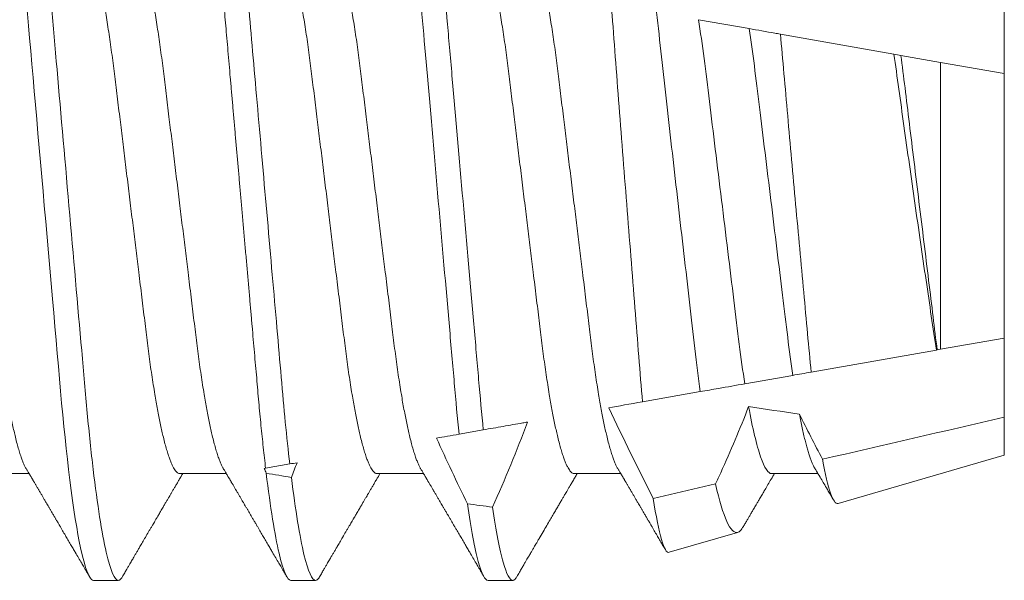
# Model space of a CAD drawing. Units: inches. Extents: x -1105 to 511, y -331 to 835.
# Drawn here: x 214 to 215, y 604 to 604 of the extents above; entities that cross this region are included whole.
import ezdxf

# ---------------------------------------------------------------- set-up
doc = ezdxf.new("R2010")
doc.units = ezdxf.units.IN
doc.header["$LTSCALE"] = 0.5
doc.header["$MEASUREMENT"] = 0
doc.linetypes.add('SLD-Solid', pattern=[0])

# ---------------------------------------------------------------- blocks, each defined once
blk = doc.blocks.new('*U46')
at = {"color": 7, "linetype": 'SLD-Solid', "lineweight": 15}
for p, q in [((0.75, 0.03354), (0.75, 0.05362)), ((0.67246, 0.04722), (0.68532, 0.04495)), ((0.69323, 0.04355), (0.72202, 0.03848)), ((0.7238, 0.03816), (0.73384, 0.03639)), ((0.73384, -0.03639), (0.73384, 0.03639)), ((0.73384, 0.03639), (0.75, 0.03354)), ((0.75, -0.03354), (0.75, 0.03354)), ((0.75, -0.03354), (0.73384, -0.03639)), ((0.75, -0.05362), (0.75, -0.03354)), ((0.7328, -0.03658), (0.70104, -0.04218)), ((0.73299, -0.03654), (0.7328, -0.03658)), ((0.73384, -0.03639), (0.73299, -0.03654)), ((0.69638, -0.043), (0.68421, -0.04514)), ((0.6729, -0.04714), (0.65828, -0.04972)), ((0.75, -0.06325), (0.75, -0.05362)), ((0.61792, -0.05683), (0.61178, -0.05792)), ((0.70785, -0.07547), (0.75, -0.06325)), ((0.56885, -0.06548), (0.56273, -0.06656)), ((0.491, -0.06794), (0.50278, -0.06794)), ((0.541, -0.06794), (0.55278, -0.06794)), ((0.591, -0.06794), (0.60278, -0.06794)), ((0.641, -0.06794), (0.65278, -0.06794)), ((0.691, -0.06794), (0.70278, -0.06794)), ((0.66101, -0.07421), (0.6768, -0.07056)), ((0.66502, -0.08789), (0.68239, -0.08285)), ((0.51912, -0.095), (0.52537, -0.095)), ((0.56912, -0.095), (0.57537, -0.095)), ((0.61912, -0.095), (0.62537, -0.095))]:
    blk.add_line(p, q, dxfattribs=at)
at = {"color": 7, "linetype": 'SLD-Solid', "lineweight": 15, "flags": 128}
blk.add_lwpolyline([(0.49308, 0.09406), (0.4933, 0.09442), (0.49359, 0.09475), (0.49386, 0.09494), (0.49412, 0.095), (0.49441, 0.09493), (0.49471, 0.0947), (0.49501, 0.09432), (0.49533, 0.09379), (0.49565, 0.09309), (0.49597, 0.09224), (0.49629, 0.09128), (0.4966, 0.09019), (0.49693, 0.08894), (0.49725, 0.08756), (0.49758, 0.08604), (0.49791, 0.08437), (0.49824, 0.08258), (0.49857, 0.08066), (0.4989, 0.07861), (0.49922, 0.07644), (0.49954, 0.07419), (0.49986, 0.07185), (0.50018, 0.0694), (0.50049, 0.06687), (0.50081, 0.06403), (0.50114, 0.06111), (0.50145, 0.05811), (0.50176, 0.05504), (0.50206, 0.0519), (0.50235, 0.04871), (0.50262, 0.04566), (0.5029, 0.04252), (0.50318, 0.03929), (0.50347, 0.03597), (0.50377, 0.03258), (0.50407, 0.02912), (0.50438, 0.02559), (0.50469, 0.02201), (0.50501, 0.01837), (0.50534, 0.0147), (0.50566, 0.01105), (0.50598, 0.00738), (0.5063, 0.00369), (0.50662, 0), (0.50697, -0.00399), (0.50732, -0.00797), (0.50767, -0.01193), (0.50802, -0.01585), (0.50836, -0.01974), (0.50869, -0.02357), (0.50901, -0.02713), (0.50931, -0.03063), (0.50961, -0.03407), (0.50991, -0.03742), (0.5102, -0.0407), (0.51048, -0.0439), (0.51075, -0.047), (0.51102, -0.05003), (0.51129, -0.05301), (0.51158, -0.05595), (0.51187, -0.05878), (0.51216, -0.06155), (0.51246, -0.06425), (0.51276, -0.06687), (0.5131, -0.0696), (0.51344, -0.07223), (0.51378, -0.07474), (0.51413, -0.07713), (0.51448, -0.07939), (0.51483, -0.08151), (0.51516, -0.08338), (0.51549, -0.08511), (0.51581, -0.08672), (0.51614, -0.08818), (0.51646, -0.0895), (0.51678, -0.09068), (0.5171, -0.09172), (0.51741, -0.09261), (0.51772, -0.09336), (0.51802, -0.09396), (0.5183, -0.09442), (0.51859, -0.09475), (0.51886, -0.09494), (0.51912, -0.095), (0.51912, -0.095)], dxfattribs=at)
at = {"color": 7, "linetype": 'SLD-Solid', "lineweight": 15}
for major_axis, start_param, end_param in [((0.38529, 0), 3.988925, 4.032622), ((0.53877, 0), 3.93643, 3.952896), ((0.53877, 0), 4.06175, 4.076531)]:
    blk.add_ellipse((0.94023, 0), major_axis=major_axis, ratio=0.176327, start_param=start_param, end_param=end_param, dxfattribs=at)
for points, knots in [([(0.50038, 0.095), (0.50128, 0.095), (0.50233, 0.09269), (0.50453, 0.08306), (0.50568, 0.07575), (0.50726, 0.06243), (0.50777, 0.05761), (0.50872, 0.04756), (0.50916, 0.04234), (0.51065, 0.02542), (0.51176, 0.01273), (0.51399, -0.01273), (0.5151, -0.02542), (0.51659, -0.04234), (0.51703, -0.04756), (0.51798, -0.05761), (0.51849, -0.06243), (0.52007, -0.07575), (0.52122, -0.08306), (0.52342, -0.09269), (0.52447, -0.095), (0.52537, -0.095)], [0, 0, 0, 0, 0.125, 0.125, 0.25, 0.25, 0.3125, 0.3125, 0.375, 0.375, 0.5, 0.5, 0.625, 0.625, 0.6875, 0.6875, 0.75, 0.75, 0.875, 0.875, 1, 1, 1, 1]), ([(0.54308, 0.09406), (0.54315, 0.09419), (0.54332, 0.09447), (0.54359, 0.09476), (0.54386, 0.09496), (0.54413, 0.09502), (0.54441, 0.09495), (0.54471, 0.09473), (0.54501, 0.09435), (0.54533, 0.09381), (0.54565, 0.09312), (0.54597, 0.09228), (0.54629, 0.09131), (0.5466, 0.09021), (0.54693, 0.08897), (0.54725, 0.08758), (0.54758, 0.08606), (0.54791, 0.0844), (0.54824, 0.0826), (0.54857, 0.08068), (0.5489, 0.07863), (0.54922, 0.07647), (0.54954, 0.07422), (0.54986, 0.07187), (0.55018, 0.06942), (0.55049, 0.06682), (0.55081, 0.06406), (0.55114, 0.06114), (0.55145, 0.05813), (0.55176, 0.05506), (0.55206, 0.05193), (0.55235, 0.04879), (0.55262, 0.04566), (0.5529, 0.04252), (0.55318, 0.03929), (0.55347, 0.03597), (0.55377, 0.03258), (0.55407, 0.02912), (0.55438, 0.02559), (0.55469, 0.02201), (0.55501, 0.01837), (0.55533, 0.01472), (0.55566, 0.01105), (0.55598, 0.00738), (0.5563, 0.00369), (0.55663, -0.00009), (0.55697, -0.00397), (0.55732, -0.00792), (0.55767, -0.01186), (0.55801, -0.01576), (0.55835, -0.01963), (0.55868, -0.02337), (0.55899, -0.02699), (0.5593, -0.03047), (0.5596, -0.03389), (0.55989, -0.03723), (0.56018, -0.04049), (0.56046, -0.04367), (0.56073, -0.04677), (0.56099, -0.0498), (0.56127, -0.05278), (0.56155, -0.05569), (0.56184, -0.05852), (0.56213, -0.06128), (0.56243, -0.06397), (0.56263, -0.0657), (0.56273, -0.06656)], [0, 0, 0, 0, 0.011893, 0.026813, 0.041606, 0.056264, 0.072098, 0.08809, 0.104228, 0.120503, 0.136901, 0.15341, 0.169066, 0.184798, 0.200594, 0.216442, 0.23233, 0.248246, 0.264176, 0.280108, 0.29603, 0.311928, 0.327508, 0.343042, 0.358518, 0.373925, 0.390473, 0.406914, 0.423237, 0.439428, 0.455476, 0.471371, 0.486262, 0.501272, 0.516418, 0.53169, 0.547078, 0.562573, 0.578164, 0.593839, 0.609587, 0.625397, 0.640972, 0.656583, 0.672218, 0.687865, 0.704665, 0.721451, 0.738207, 0.754918, 0.771571, 0.788152, 0.803706, 0.819172, 0.834539, 0.849797, 0.864937, 0.879948, 0.894822, 0.909636, 0.924582, 0.939661, 0.95459, 0.96963, 0.98477, 1, 1, 1, 1]), ([(0.55038, 0.095), (0.55105, 0.095), (0.5518, 0.09374), (0.55339, 0.08845), (0.55423, 0.08441), (0.55588, 0.07396), (0.5567, 0.06756), (0.55821, 0.05343), (0.55885, 0.04591), (0.56031, 0.02923), (0.56111, 0.02011), (0.56276, 0.00137), (0.5636, -0.00824), (0.56522, -0.02669), (0.56599, -0.03551), (0.56704, -0.04743), (0.56737, -0.0512), (0.56808, -0.05857), (0.56846, -0.06213), (0.56885, -0.06548)], [0, 0, 0, 0, 0.125, 0.125, 0.25, 0.25, 0.375, 0.375, 0.5, 0.5, 0.625, 0.625, 0.75, 0.75, 0.875, 0.875, 0.9375, 0.9375, 1, 1, 1, 1]), ([(0.4785, 0.06794), (0.47861, 0.06792), (0.47885, 0.06789), (0.47921, 0.06765), (0.47958, 0.06726), (0.47996, 0.06671), (0.48035, 0.06599), (0.48074, 0.06512), (0.48114, 0.06409), (0.48154, 0.0629), (0.48194, 0.0616), (0.48232, 0.06021), (0.48269, 0.05876), (0.48306, 0.0572), (0.48342, 0.05552), (0.48379, 0.05374), (0.48415, 0.05186), (0.48451, 0.04989), (0.48488, 0.04774), (0.48525, 0.0454), (0.48564, 0.04288), (0.48601, 0.04027), (0.48638, 0.03759), (0.48672, 0.03487), (0.48706, 0.0321), (0.48741, 0.02926), (0.48777, 0.02632), (0.48813, 0.02341), (0.48848, 0.02053), (0.48883, 0.01771), (0.48918, 0.01484), (0.48954, 0.01192), (0.4899, 0.00897), (0.49026, 0.006), (0.49063, 0.003), (0.49099, 0.00005), (0.49135, -0.00285), (0.4917, -0.0057), (0.49205, -0.00853), (0.49239, -0.01134), (0.49273, -0.01412), (0.49309, -0.01702), (0.49346, -0.02003), (0.49384, -0.02314), (0.49421, -0.02617), (0.49457, -0.02913), (0.49493, -0.03201), (0.49527, -0.03483), (0.49562, -0.03757), (0.49598, -0.04025), (0.49636, -0.04286), (0.49675, -0.0454), (0.49712, -0.04771), (0.49747, -0.04979), (0.49781, -0.05167), (0.49816, -0.05347), (0.4985, -0.05517), (0.49885, -0.05679), (0.49922, -0.0584), (0.49961, -0.05997), (0.50003, -0.06148), (0.50043, -0.06283), (0.50082, -0.06399), (0.5012, -0.06496), (0.50155, -0.06576), (0.50181, -0.0663), (0.50196, -0.06653), (0.50199, -0.06659)], [0, 0, 0, 0, 0.016065, 0.03232, 0.048752, 0.065341, 0.082071, 0.09862, 0.115267, 0.131992, 0.148774, 0.16379, 0.17882, 0.193849, 0.208862, 0.223844, 0.23878, 0.253656, 0.268457, 0.285227, 0.301863, 0.318346, 0.334659, 0.350785, 0.36652, 0.382423, 0.398501, 0.414738, 0.429356, 0.444075, 0.458881, 0.473761, 0.4887, 0.503685, 0.518699, 0.533729, 0.548012, 0.562282, 0.576526, 0.590731, 0.604886, 0.618977, 0.635486, 0.651872, 0.668117, 0.684204, 0.700439, 0.716497, 0.732656, 0.749004, 0.765522, 0.782193, 0.799, 0.813064, 0.827196, 0.841384, 0.855615, 0.869877, 0.884156, 0.900991, 0.917811, 0.934595, 0.951323, 0.966195, 0.980991, 0.995698, 1, 1, 1, 1]), ([(0.5285, 0.06794), (0.52861, 0.06792), (0.52885, 0.06789), (0.52921, 0.06765), (0.52958, 0.06726), (0.52996, 0.06671), (0.53035, 0.06599), (0.53074, 0.06512), (0.53114, 0.06409), (0.53154, 0.0629), (0.53194, 0.0616), (0.53232, 0.06021), (0.53269, 0.05876), (0.53306, 0.0572), (0.53342, 0.05552), (0.53379, 0.05374), (0.53415, 0.05186), (0.53451, 0.04989), (0.53488, 0.04774), (0.53525, 0.0454), (0.53564, 0.04288), (0.53601, 0.04027), (0.53638, 0.03759), (0.53672, 0.03487), (0.53706, 0.0321), (0.53741, 0.02926), (0.53777, 0.02632), (0.53813, 0.02341), (0.53848, 0.02053), (0.53883, 0.01771), (0.53918, 0.01484), (0.53954, 0.01192), (0.5399, 0.00897), (0.54026, 0.006), (0.54063, 0.003), (0.54099, 0.00005), (0.54135, -0.00285), (0.5417, -0.0057), (0.54205, -0.00853), (0.54239, -0.01134), (0.54273, -0.01412), (0.54309, -0.01702), (0.54346, -0.02003), (0.54384, -0.02314), (0.54421, -0.02617), (0.54457, -0.02913), (0.54493, -0.03201), (0.54527, -0.03483), (0.54562, -0.03757), (0.54598, -0.04025), (0.54636, -0.04286), (0.54675, -0.0454), (0.54712, -0.04771), (0.54747, -0.04979), (0.54781, -0.05167), (0.54816, -0.05347), (0.5485, -0.05517), (0.54885, -0.05679), (0.54922, -0.0584), (0.54961, -0.05997), (0.55003, -0.06148), (0.55043, -0.06283), (0.55082, -0.06399), (0.5512, -0.06496), (0.55155, -0.06576), (0.55181, -0.0663), (0.55196, -0.06653), (0.55199, -0.06659)], [0, 0, 0, 0, 0.016065, 0.03232, 0.048752, 0.065341, 0.082071, 0.09862, 0.115267, 0.131992, 0.148774, 0.16379, 0.17882, 0.193849, 0.208862, 0.223844, 0.23878, 0.253656, 0.268457, 0.285227, 0.301863, 0.318346, 0.334659, 0.350785, 0.36652, 0.382423, 0.398501, 0.414738, 0.429356, 0.444075, 0.458881, 0.473761, 0.4887, 0.503685, 0.518699, 0.533729, 0.548012, 0.562282, 0.576526, 0.590731, 0.604886, 0.618977, 0.635486, 0.651872, 0.668117, 0.684204, 0.700439, 0.716497, 0.732656, 0.749004, 0.765522, 0.782193, 0.799, 0.813064, 0.827196, 0.841384, 0.855615, 0.869877, 0.884156, 0.900991, 0.917811, 0.934595, 0.951323, 0.966195, 0.980991, 0.995698, 1, 1, 1, 1]), ([(0.5785, 0.06794), (0.57861, 0.06792), (0.57885, 0.06789), (0.57921, 0.06765), (0.57958, 0.06726), (0.57996, 0.06671), (0.58035, 0.06599), (0.58074, 0.06512), (0.58114, 0.06409), (0.58154, 0.0629), (0.58194, 0.0616), (0.58232, 0.06021), (0.58269, 0.05876), (0.58306, 0.0572), (0.58342, 0.05552), (0.58379, 0.05374), (0.58415, 0.05186), (0.58451, 0.04989), (0.58488, 0.04774), (0.58525, 0.0454), (0.58564, 0.04288), (0.58601, 0.04027), (0.58638, 0.03759), (0.58672, 0.03487), (0.58706, 0.0321), (0.58741, 0.02926), (0.58777, 0.02632), (0.58813, 0.02341), (0.58848, 0.02053), (0.58883, 0.01771), (0.58918, 0.01484), (0.58954, 0.01192), (0.5899, 0.00897), (0.59026, 0.006), (0.59063, 0.003), (0.59099, 0.00005), (0.59135, -0.00285), (0.5917, -0.0057), (0.59205, -0.00853), (0.59239, -0.01134), (0.59273, -0.01412), (0.59309, -0.01702), (0.59346, -0.02003), (0.59384, -0.02314), (0.59421, -0.02617), (0.59457, -0.02913), (0.59493, -0.03201), (0.59527, -0.03483), (0.59562, -0.03757), (0.59598, -0.04025), (0.59636, -0.04286), (0.59675, -0.0454), (0.59712, -0.04771), (0.59747, -0.04979), (0.59781, -0.05167), (0.59816, -0.05347), (0.5985, -0.05517), (0.59885, -0.05679), (0.59922, -0.0584), (0.59961, -0.05997), (0.60003, -0.06148), (0.60043, -0.06283), (0.60082, -0.06399), (0.6012, -0.06496), (0.60155, -0.06576), (0.60181, -0.0663), (0.60196, -0.06653), (0.60199, -0.06659)], [0, 0, 0, 0, 0.016065, 0.03232, 0.048752, 0.065341, 0.082071, 0.09862, 0.115267, 0.131992, 0.148774, 0.16379, 0.17882, 0.193849, 0.208862, 0.223844, 0.23878, 0.253656, 0.268457, 0.285227, 0.301863, 0.318346, 0.334659, 0.350785, 0.36652, 0.382423, 0.398501, 0.414738, 0.429356, 0.444075, 0.458881, 0.473761, 0.4887, 0.503685, 0.518699, 0.533729, 0.548012, 0.562282, 0.576526, 0.590731, 0.604886, 0.618977, 0.635486, 0.651872, 0.668117, 0.684204, 0.700439, 0.716497, 0.732656, 0.749004, 0.765522, 0.782193, 0.799, 0.813064, 0.827196, 0.841384, 0.855615, 0.869877, 0.884156, 0.900991, 0.917811, 0.934595, 0.951323, 0.966195, 0.980991, 0.995698, 1, 1, 1, 1]), ([(0.6285, 0.06794), (0.62861, 0.06792), (0.62885, 0.06789), (0.62921, 0.06765), (0.62958, 0.06726), (0.62996, 0.06671), (0.63035, 0.06599), (0.63074, 0.06512), (0.63114, 0.06409), (0.63154, 0.0629), (0.63194, 0.0616), (0.63232, 0.06021), (0.63269, 0.05876), (0.63306, 0.0572), (0.63342, 0.05552), (0.63379, 0.05374), (0.63415, 0.05186), (0.63451, 0.04989), (0.63488, 0.04774), (0.63525, 0.0454), (0.63564, 0.04288), (0.63601, 0.04027), (0.63638, 0.03759), (0.63672, 0.03487), (0.63706, 0.0321), (0.63741, 0.02926), (0.63777, 0.02632), (0.63813, 0.02341), (0.63848, 0.02053), (0.63883, 0.01771), (0.63918, 0.01484), (0.63954, 0.01192), (0.6399, 0.00897), (0.64026, 0.006), (0.64063, 0.003), (0.64099, 0.00005), (0.64135, -0.00285), (0.6417, -0.0057), (0.64205, -0.00853), (0.64239, -0.01134), (0.64273, -0.01412), (0.64309, -0.01702), (0.64346, -0.02003), (0.64384, -0.02314), (0.64421, -0.02617), (0.64457, -0.02913), (0.64493, -0.03201), (0.64527, -0.03483), (0.64562, -0.03757), (0.64598, -0.04025), (0.64636, -0.04286), (0.64675, -0.0454), (0.64712, -0.04771), (0.64747, -0.04979), (0.64781, -0.05167), (0.64816, -0.05347), (0.6485, -0.05517), (0.64885, -0.05679), (0.64922, -0.0584), (0.64961, -0.05997), (0.65003, -0.06148), (0.65043, -0.06283), (0.65082, -0.06399), (0.6512, -0.06496), (0.65155, -0.06576), (0.65181, -0.0663), (0.65196, -0.06653), (0.65199, -0.06659)], [0, 0, 0, 0, 0.016065, 0.03232, 0.048752, 0.065341, 0.082071, 0.09862, 0.115267, 0.131992, 0.148774, 0.16379, 0.17882, 0.193849, 0.208862, 0.223844, 0.23878, 0.253656, 0.268457, 0.285227, 0.301863, 0.318346, 0.334659, 0.350785, 0.36652, 0.382423, 0.398501, 0.414738, 0.429356, 0.444075, 0.458881, 0.473761, 0.4887, 0.503685, 0.518699, 0.533729, 0.548012, 0.562282, 0.576526, 0.590731, 0.604886, 0.618977, 0.635486, 0.651872, 0.668117, 0.684204, 0.700439, 0.716497, 0.732656, 0.749004, 0.765522, 0.782193, 0.799, 0.813064, 0.827196, 0.841384, 0.855615, 0.869877, 0.884156, 0.900991, 0.917811, 0.934595, 0.951323, 0.966195, 0.980991, 0.995698, 1, 1, 1, 1]), ([(0.51751, 0.06659), (0.51762, 0.06639), (0.51786, 0.06596), (0.51824, 0.06511), (0.51864, 0.06409), (0.51904, 0.0629), (0.51944, 0.0616), (0.51982, 0.06021), (0.52019, 0.05876), (0.52056, 0.0572), (0.52092, 0.05552), (0.52129, 0.05374), (0.52165, 0.05186), (0.52201, 0.04989), (0.52238, 0.04774), (0.52275, 0.0454), (0.52314, 0.04288), (0.52351, 0.04027), (0.52388, 0.03759), (0.52422, 0.03487), (0.52456, 0.0321), (0.52491, 0.02926), (0.52527, 0.02632), (0.52563, 0.02341), (0.52598, 0.02053), (0.52633, 0.01771), (0.52668, 0.01484), (0.52704, 0.01192), (0.5274, 0.00897), (0.52776, 0.006), (0.52813, 0.003), (0.52849, 0.00005), (0.52885, -0.00285), (0.5292, -0.0057), (0.52955, -0.00853), (0.52989, -0.01134), (0.53023, -0.01412), (0.53059, -0.01702), (0.53096, -0.02003), (0.53134, -0.02314), (0.53171, -0.02617), (0.53207, -0.02913), (0.53243, -0.03201), (0.53277, -0.03483), (0.53312, -0.03757), (0.53348, -0.04025), (0.53386, -0.04286), (0.53425, -0.0454), (0.53462, -0.04771), (0.53497, -0.04979), (0.53531, -0.05167), (0.53566, -0.05347), (0.536, -0.05517), (0.53635, -0.05679), (0.53672, -0.0584), (0.53711, -0.05997), (0.53753, -0.06148), (0.53793, -0.06283), (0.53832, -0.06399), (0.5387, -0.06496), (0.53905, -0.06577), (0.53939, -0.06644), (0.53973, -0.067), (0.54006, -0.06742), (0.54038, -0.06772), (0.5407, -0.0679), (0.5409, -0.06793), (0.541, -0.06794)], [0, 0, 0, 0, 0.014617, 0.031166, 0.047812, 0.064537, 0.081319, 0.096334, 0.111364, 0.126393, 0.141406, 0.156388, 0.171324, 0.1862, 0.201002, 0.217772, 0.234407, 0.25089, 0.267203, 0.283329, 0.299063, 0.314967, 0.331044, 0.347281, 0.361899, 0.376618, 0.391424, 0.406304, 0.421244, 0.436228, 0.451242, 0.466272, 0.480555, 0.494825, 0.509069, 0.523274, 0.537429, 0.55152, 0.568029, 0.584415, 0.600659, 0.616746, 0.632981, 0.649039, 0.665198, 0.681545, 0.698064, 0.714735, 0.731542, 0.745606, 0.759738, 0.773925, 0.788156, 0.802418, 0.816697, 0.833532, 0.850352, 0.867136, 0.883864, 0.898736, 0.913532, 0.928239, 0.942844, 0.957334, 0.971698, 0.985923, 1, 1, 1, 1]), ([(0.56751, 0.06659), (0.56762, 0.06639), (0.56786, 0.06596), (0.56824, 0.06511), (0.56864, 0.06409), (0.56904, 0.0629), (0.56944, 0.0616), (0.56982, 0.06021), (0.57019, 0.05876), (0.57056, 0.0572), (0.57092, 0.05552), (0.57129, 0.05374), (0.57165, 0.05186), (0.57201, 0.04989), (0.57238, 0.04774), (0.57275, 0.0454), (0.57314, 0.04288), (0.57351, 0.04027), (0.57388, 0.03759), (0.57422, 0.03487), (0.57456, 0.0321), (0.57491, 0.02926), (0.57527, 0.02632), (0.57563, 0.02341), (0.57598, 0.02053), (0.57633, 0.01771), (0.57668, 0.01484), (0.57704, 0.01192), (0.5774, 0.00897), (0.57776, 0.006), (0.57813, 0.003), (0.57849, 0.00005), (0.57885, -0.00285), (0.5792, -0.0057), (0.57955, -0.00853), (0.57989, -0.01134), (0.58023, -0.01412), (0.58059, -0.01702), (0.58096, -0.02003), (0.58134, -0.02314), (0.58171, -0.02617), (0.58207, -0.02913), (0.58243, -0.03201), (0.58277, -0.03483), (0.58312, -0.03757), (0.58348, -0.04025), (0.58386, -0.04286), (0.58425, -0.0454), (0.58462, -0.04771), (0.58497, -0.04979), (0.58531, -0.05167), (0.58566, -0.05347), (0.586, -0.05517), (0.58635, -0.05679), (0.58672, -0.0584), (0.58711, -0.05997), (0.58753, -0.06148), (0.58793, -0.06283), (0.58832, -0.06399), (0.5887, -0.06496), (0.58905, -0.06577), (0.58939, -0.06644), (0.58973, -0.067), (0.59006, -0.06742), (0.59038, -0.06772), (0.5907, -0.0679), (0.5909, -0.06793), (0.591, -0.06794)], [0, 0, 0, 0, 0.014617, 0.031166, 0.047812, 0.064537, 0.081319, 0.096334, 0.111364, 0.126393, 0.141406, 0.156388, 0.171324, 0.1862, 0.201002, 0.217772, 0.234407, 0.25089, 0.267203, 0.283329, 0.299063, 0.314967, 0.331044, 0.347281, 0.361899, 0.376618, 0.391424, 0.406304, 0.421244, 0.436228, 0.451242, 0.466272, 0.480555, 0.494825, 0.509069, 0.523274, 0.537429, 0.55152, 0.568029, 0.584415, 0.600659, 0.616746, 0.632981, 0.649039, 0.665198, 0.681545, 0.698064, 0.714735, 0.731542, 0.745606, 0.759738, 0.773925, 0.788156, 0.802418, 0.816697, 0.833532, 0.850352, 0.867136, 0.883864, 0.898736, 0.913532, 0.928239, 0.942844, 0.957334, 0.971698, 0.985923, 1, 1, 1, 1]), ([(0.61751, 0.06659), (0.61762, 0.06639), (0.61786, 0.06596), (0.61824, 0.06511), (0.61864, 0.06409), (0.61904, 0.0629), (0.61944, 0.0616), (0.61982, 0.06021), (0.62019, 0.05876), (0.62056, 0.0572), (0.62092, 0.05552), (0.62129, 0.05374), (0.62165, 0.05186), (0.62201, 0.04989), (0.62238, 0.04774), (0.62275, 0.0454), (0.62314, 0.04288), (0.62351, 0.04027), (0.62388, 0.03759), (0.62422, 0.03487), (0.62456, 0.0321), (0.62491, 0.02926), (0.62527, 0.02632), (0.62563, 0.02341), (0.62598, 0.02053), (0.62633, 0.01771), (0.62668, 0.01484), (0.62704, 0.01192), (0.6274, 0.00897), (0.62776, 0.006), (0.62813, 0.003), (0.62849, 0.00005), (0.62885, -0.00285), (0.6292, -0.0057), (0.62955, -0.00853), (0.62989, -0.01134), (0.63023, -0.01412), (0.63059, -0.01702), (0.63096, -0.02003), (0.63134, -0.02314), (0.63171, -0.02617), (0.63207, -0.02913), (0.63243, -0.03201), (0.63277, -0.03483), (0.63312, -0.03757), (0.63348, -0.04025), (0.63386, -0.04286), (0.63425, -0.0454), (0.63462, -0.04771), (0.63497, -0.04979), (0.63531, -0.05167), (0.63566, -0.05347), (0.636, -0.05517), (0.63635, -0.05679), (0.63672, -0.0584), (0.63711, -0.05997), (0.63753, -0.06148), (0.63793, -0.06283), (0.63832, -0.06399), (0.6387, -0.06496), (0.63905, -0.06577), (0.63939, -0.06644), (0.63973, -0.067), (0.64006, -0.06742), (0.64038, -0.06772), (0.6407, -0.0679), (0.6409, -0.06793), (0.641, -0.06794)], [0, 0, 0, 0, 0.014617, 0.031166, 0.047812, 0.064537, 0.081319, 0.096334, 0.111364, 0.126393, 0.141406, 0.156388, 0.171324, 0.1862, 0.201002, 0.217772, 0.234407, 0.25089, 0.267203, 0.283329, 0.299063, 0.314967, 0.331044, 0.347281, 0.361899, 0.376618, 0.391424, 0.406304, 0.421244, 0.436228, 0.451242, 0.466272, 0.480555, 0.494825, 0.509069, 0.523274, 0.537429, 0.55152, 0.568029, 0.584415, 0.600659, 0.616746, 0.632981, 0.649039, 0.665198, 0.681545, 0.698064, 0.714735, 0.731542, 0.745606, 0.759738, 0.773925, 0.788156, 0.802418, 0.816697, 0.833532, 0.850352, 0.867136, 0.883864, 0.898736, 0.913532, 0.928239, 0.942844, 0.957334, 0.971698, 0.985923, 1, 1, 1, 1]), ([(0.60128, 0.05977), (0.60214, 0.05158), (0.60287, 0.04276), (0.60461, 0.02295), (0.60556, 0.01211), (0.60747, -0.00967), (0.60843, -0.02058), (0.60975, -0.03564), (0.61017, -0.04044), (0.61096, -0.04946), (0.61135, -0.05376), (0.61178, -0.05792)], [0, 0, 0, 0, 0.25, 0.25, 0.5, 0.5, 0.75, 0.75, 0.875, 0.875, 1, 1, 1, 1]), ([(0.60765, 0.05864), (0.60807, 0.05461), (0.60845, 0.05041), (0.60922, 0.04167), (0.60963, 0.03702), (0.61091, 0.02244), (0.61184, 0.01184), (0.61371, -0.00946), (0.61464, -0.02013), (0.61594, -0.03491), (0.61635, -0.03963), (0.61713, -0.04853), (0.61751, -0.05274), (0.61792, -0.05683)], [0, 0, 0, 0, 0.125, 0.125, 0.25, 0.25, 0.5, 0.5, 0.75, 0.75, 0.875, 0.875, 1, 1, 1, 1]), ([(0.65828, -0.04972), (0.65764, -0.04237), (0.65703, -0.03433), (0.65602, -0.02161), (0.65567, -0.01722), (0.65498, -0.00844), (0.65463, -0.00403), (0.65358, 0.00928), (0.65288, 0.01828), (0.65156, 0.03534), (0.65095, 0.04364), (0.65034, 0.05112)], [0, 0, 0, 0, 0.25, 0.25, 0.375, 0.375, 0.5, 0.5, 0.75, 0.75, 1, 1, 1, 1]), ([(0.66182, 0.04909), (0.66268, 0.0419), (0.66352, 0.03394), (0.6649, 0.02169), (0.66537, 0.01754), (0.66633, 0.00911), (0.66682, 0.0048), (0.66828, -0.00793), (0.66926, -0.01634), (0.67116, -0.03257), (0.67201, -0.04014), (0.6729, -0.04714)], [0, 0, 0, 0, 0.25, 0.25, 0.375, 0.375, 0.5, 0.5, 0.75, 0.75, 1, 1, 1, 1]), ([(0.67246, 0.04722), (0.67296, 0.04414), (0.67345, 0.04083), (0.67435, 0.03393), (0.67478, 0.03036), (0.67619, 0.0188), (0.67725, 0.01016), (0.67939, -0.00727), (0.68046, -0.01602), (0.6824, -0.03182), (0.68322, -0.0388), (0.68421, -0.04514)], [0, 0, 0, 0, 0.125, 0.125, 0.25, 0.25, 0.5, 0.5, 0.75, 0.75, 1, 1, 1, 1]), ([(0.68532, 0.04495), (0.68625, 0.03895), (0.68702, 0.03241), (0.68883, 0.01768), (0.68983, 0.00953), (0.69185, -0.00689), (0.69286, -0.01513), (0.6947, -0.03017), (0.69547, -0.03685), (0.69638, -0.043)], [0, 0, 0, 0, 0.25, 0.25, 0.5, 0.5, 0.75, 0.75, 1, 1, 1, 1]), ([(0.68532, 0.04495), (0.68745, 0.04457), (0.68962, 0.04419), (0.69183, 0.0438), (0.6923, 0.04372), (0.69276, 0.04364), (0.69323, 0.04355)], [0, 0, 0, 0, 0.0003723565, 0.0003723565, 0.0003723565, 0.0004506036, 0.0004506036, 0.0004506036, 0.0004506036]), ([(0.70104, -0.04218), (0.70042, -0.0359), (0.69981, -0.02908), (0.69848, -0.01467), (0.69779, -0.00713), (0.69642, 0.00793), (0.69573, 0.01558), (0.69444, 0.03008), (0.69383, 0.03715), (0.69323, 0.04355)], [0, 0, 0, 0, 0.25, 0.25, 0.5, 0.5, 0.75, 0.75, 1, 1, 1, 1]), ([(0.72202, 0.03848), (0.72285, 0.03276), (0.72366, 0.02668), (0.72546, 0.01383), (0.72639, 0.00722), (0.72828, -0.00595), (0.72924, -0.01257), (0.73107, -0.02507), (0.73194, -0.03112), (0.7328, -0.03658)], [0, 0, 0, 0, 0.25, 0.25, 0.5, 0.5, 0.75, 0.75, 1, 1, 1, 1]), ([(0.7238, 0.03816), (0.72415, 0.0355), (0.72448, 0.03278), (0.72519, 0.02701), (0.72556, 0.02398), (0.72672, 0.01454), (0.72754, 0.0078), (0.72921, -0.00575), (0.73004, -0.01254), (0.73121, -0.0221), (0.73159, -0.02519), (0.73231, -0.03108), (0.73264, -0.03385), (0.73299, -0.03654)], [0, 0, 0, 0, 0.125, 0.125, 0.25, 0.25, 0.5, 0.5, 0.75, 0.75, 0.875, 0.875, 1, 1, 1, 1]), ([(0.68421, -0.04514), (0.68201, -0.04553), (0.67979, -0.04592), (0.67756, -0.04632), (0.67602, -0.04659), (0.67446, -0.04686), (0.6729, -0.04714)], [0, 0, 0, 0, 0.0003549642, 0.0003549642, 0.0003549642, 0.0006009993, 0.0006009993, 0.0006009993, 0.0006009993]), ([(0.6768, -0.07056), (0.67724, -0.0696), (0.67767, -0.06865), (0.67811, -0.06769), (0.67936, -0.06493), (0.68058, -0.06215), (0.68176, -0.05936), (0.68294, -0.05656), (0.68409, -0.05375), (0.68518, -0.05092)], [0.0001415629, 0.0001415629, 0.0001415629, 0.0001415629, 0.0002218677, 0.0002218677, 0.0002218677, 0.0004534993, 0.0004534993, 0.0004534993, 0.0006853119, 0.0006853119, 0.0006853119, 0.0006853119]), ([(0.68518, -0.05092), (0.68617, -0.05638), (0.68722, -0.06078), (0.68922, -0.06656), (0.69017, -0.06794), (0.691, -0.06794)], [0, 0, 0, 0, 0.5, 0.5, 1, 1, 1, 1]), ([(0.62911, -0.05486), (0.62871, -0.05493), (0.62831, -0.055), (0.62791, -0.05507), (0.62627, -0.05536), (0.62462, -0.05565), (0.62295, -0.05595), (0.62129, -0.05624), (0.61961, -0.05654), (0.61792, -0.05683)], [0.0003769545, 0.0003769545, 0.0003769545, 0.0003769545, 0.0004437695, 0.0004437695, 0.0004437695, 0.000716529, 0.000716529, 0.000716529, 0.0009893096, 0.0009893096, 0.0009893096, 0.0009893096]), ([(0.69804, -0.05284), (0.69816, -0.05344), (0.69839, -0.05465), (0.69875, -0.05635), (0.69911, -0.05794), (0.69948, -0.05943), (0.69984, -0.0608), (0.70019, -0.06204), (0.70054, -0.06316), (0.70089, -0.06417), (0.70124, -0.06506), (0.70158, -0.06583), (0.70183, -0.06634), (0.70197, -0.06655), (0.70199, -0.06659)], [0, 0, 0, 0, 0.089848, 0.179923, 0.270138, 0.360406, 0.450639, 0.539143, 0.627447, 0.71547, 0.803133, 0.892133, 0.980598, 1, 1, 1, 1]), ([(0.70785, -0.07547), (0.70725, -0.07565), (0.70661, -0.07477), (0.70528, -0.07099), (0.70459, -0.06808), (0.70391, -0.06429)], [0, 0, 0, 0, 0.5, 0.5, 1, 1, 1, 1]), ([(0.50199, -0.0666), (0.50212, -0.06682), (0.50236, -0.06722), (0.50269, -0.06778), (0.50296, -0.06824), (0.50317, -0.0686), (0.50333, -0.06887), (0.50345, -0.06908), (0.50356, -0.06926), (0.50368, -0.06947), (0.50381, -0.06969), (0.50396, -0.06994), (0.50418, -0.07031), (0.50448, -0.07082), (0.50484, -0.07145), (0.50524, -0.07212), (0.50564, -0.0728), (0.50604, -0.07348), (0.50643, -0.07414), (0.50678, -0.07474), (0.50711, -0.07531), (0.50742, -0.07584), (0.50776, -0.07641), (0.50811, -0.07701), (0.50845, -0.0776), (0.50877, -0.07815), (0.50904, -0.0786), (0.50925, -0.07897), (0.50942, -0.07926), (0.50958, -0.07953), (0.50976, -0.07983), (0.50998, -0.0802), (0.51024, -0.08065), (0.51055, -0.08118), (0.5109, -0.08178), (0.51137, -0.08259), (0.51194, -0.08356), (0.51262, -0.08472), (0.51327, -0.08583), (0.51389, -0.0869), (0.51456, -0.08804), (0.51529, -0.08929), (0.51592, -0.09038), (0.5164, -0.09119), (0.51674, -0.09177), (0.51713, -0.09245), (0.51759, -0.09323), (0.51791, -0.09378), (0.51808, -0.09407)], [0, 0, 0, 0, 0.023866, 0.044184, 0.060953, 0.07403, 0.08364, 0.090206, 0.096875, 0.104286, 0.112439, 0.121334, 0.130971, 0.153572, 0.177167, 0.199317, 0.226716, 0.251516, 0.274214, 0.298894, 0.316951, 0.336293, 0.356919, 0.378831, 0.401634, 0.421954, 0.438132, 0.451416, 0.461804, 0.470131, 0.480931, 0.494386, 0.510799, 0.53017, 0.552496, 0.575697, 0.618794, 0.658605, 0.701713, 0.740158, 0.775242, 0.826576, 0.876514, 0.894097, 0.915236, 0.939933, 0.968187, 1, 1, 1, 1]), ([(0.55199, -0.0666), (0.55212, -0.06682), (0.55236, -0.06722), (0.55269, -0.06778), (0.55296, -0.06824), (0.55317, -0.0686), (0.55333, -0.06887), (0.55345, -0.06908), (0.55356, -0.06926), (0.55368, -0.06947), (0.55381, -0.06969), (0.55396, -0.06994), (0.55418, -0.07031), (0.55448, -0.07082), (0.55484, -0.07145), (0.55524, -0.07212), (0.55564, -0.0728), (0.55604, -0.07348), (0.55643, -0.07414), (0.55678, -0.07474), (0.55711, -0.07531), (0.55742, -0.07584), (0.55776, -0.07641), (0.55811, -0.07701), (0.55845, -0.0776), (0.55877, -0.07815), (0.55904, -0.0786), (0.55925, -0.07897), (0.55942, -0.07926), (0.55958, -0.07953), (0.55976, -0.07983), (0.55998, -0.0802), (0.56024, -0.08065), (0.56055, -0.08118), (0.5609, -0.08178), (0.56137, -0.08259), (0.56194, -0.08356), (0.56262, -0.08472), (0.56327, -0.08583), (0.56389, -0.0869), (0.56456, -0.08804), (0.56529, -0.08929), (0.56592, -0.09038), (0.5664, -0.09119), (0.56674, -0.09177), (0.56713, -0.09245), (0.56759, -0.09323), (0.56791, -0.09378), (0.56808, -0.09407)], [0, 0, 0, 0, 0.023866, 0.044184, 0.060953, 0.07403, 0.08364, 0.090206, 0.096875, 0.104286, 0.112439, 0.121334, 0.130971, 0.153572, 0.177167, 0.199317, 0.226716, 0.251516, 0.274214, 0.298894, 0.316951, 0.336293, 0.356919, 0.378831, 0.401634, 0.421954, 0.438132, 0.451416, 0.461804, 0.470131, 0.480931, 0.494386, 0.510799, 0.53017, 0.552496, 0.575697, 0.618794, 0.658605, 0.701713, 0.740158, 0.775242, 0.826576, 0.876514, 0.894097, 0.915236, 0.939933, 0.968187, 1, 1, 1, 1]), ([(0.60199, -0.0666), (0.60212, -0.06682), (0.60236, -0.06722), (0.60269, -0.06778), (0.60296, -0.06824), (0.60317, -0.0686), (0.60333, -0.06887), (0.60345, -0.06908), (0.60356, -0.06926), (0.60368, -0.06947), (0.60381, -0.06969), (0.60396, -0.06994), (0.60418, -0.07031), (0.60448, -0.07082), (0.60484, -0.07145), (0.60524, -0.07212), (0.60564, -0.0728), (0.60604, -0.07348), (0.60643, -0.07414), (0.60678, -0.07474), (0.60711, -0.07531), (0.60742, -0.07584), (0.60776, -0.07641), (0.60811, -0.07701), (0.60845, -0.0776), (0.60877, -0.07815), (0.60904, -0.0786), (0.60925, -0.07897), (0.60942, -0.07926), (0.60958, -0.07953), (0.60976, -0.07983), (0.60998, -0.0802), (0.61024, -0.08065), (0.61055, -0.08118), (0.6109, -0.08178), (0.61137, -0.08259), (0.61194, -0.08356), (0.61262, -0.08472), (0.61327, -0.08583), (0.61389, -0.0869), (0.61456, -0.08804), (0.61529, -0.08929), (0.61592, -0.09038), (0.6164, -0.09119), (0.61674, -0.09177), (0.61713, -0.09245), (0.61759, -0.09323), (0.61791, -0.09378), (0.61808, -0.09407)], [0, 0, 0, 0, 0.023866, 0.044184, 0.060953, 0.07403, 0.08364, 0.090206, 0.096875, 0.104286, 0.112439, 0.121334, 0.130971, 0.153572, 0.177167, 0.199317, 0.226716, 0.251516, 0.274214, 0.298894, 0.316951, 0.336293, 0.356919, 0.378831, 0.401634, 0.421954, 0.438132, 0.451416, 0.461804, 0.470131, 0.480931, 0.494386, 0.510799, 0.53017, 0.552496, 0.575697, 0.618794, 0.658605, 0.701713, 0.740158, 0.775242, 0.826576, 0.876514, 0.894097, 0.915236, 0.939933, 0.968187, 1, 1, 1, 1]), ([(0.65199, -0.0666), (0.65212, -0.06682), (0.65236, -0.06722), (0.65269, -0.06778), (0.65296, -0.06824), (0.65317, -0.0686), (0.65333, -0.06887), (0.65345, -0.06908), (0.65356, -0.06926), (0.65368, -0.06947), (0.65381, -0.06969), (0.65396, -0.06994), (0.65418, -0.07031), (0.65448, -0.07082), (0.65484, -0.07145), (0.65524, -0.07212), (0.65564, -0.0728), (0.65604, -0.07348), (0.65643, -0.07414), (0.65678, -0.07474), (0.65711, -0.07531), (0.65742, -0.07584), (0.65776, -0.07641), (0.65811, -0.07701), (0.65845, -0.0776), (0.65877, -0.07815), (0.65904, -0.0786), (0.65925, -0.07897), (0.65942, -0.07926), (0.65958, -0.07953), (0.65976, -0.07983), (0.65998, -0.0802), (0.66024, -0.08065), (0.66055, -0.08118), (0.6609, -0.08178), (0.66137, -0.08259), (0.66194, -0.08356), (0.66262, -0.08472), (0.66327, -0.08583), (0.66375, -0.08665), (0.664, -0.08707), (0.66404, -0.08715)], [0, 0, 0, 0, 0.031896, 0.059051, 0.081462, 0.09894, 0.111783, 0.120559, 0.129472, 0.139376, 0.150272, 0.16216, 0.17504, 0.205245, 0.23678, 0.266383, 0.303, 0.336146, 0.366482, 0.399465, 0.423599, 0.449448, 0.477015, 0.5063, 0.536775, 0.563932, 0.585554, 0.603308, 0.617192, 0.628319, 0.642753, 0.660737, 0.682672, 0.708561, 0.738399, 0.769407, 0.827004, 0.880212, 0.937825, 0.989205, 1, 1, 1, 1]), ([(0.70199, -0.0666), (0.70257, -0.06757), (0.70339, -0.06897), (0.70452, -0.07089), (0.70551, -0.07259), (0.70626, -0.07386), (0.7067, -0.07461)], [0, 0, 0, 0, 0.365106, 0.524166, 0.718702, 1, 1, 1, 1]), ([(0.52642, -0.09407), (0.52662, -0.09374), (0.52698, -0.09311), (0.52749, -0.09224), (0.52792, -0.0915), (0.52828, -0.09088), (0.5286, -0.09034), (0.52889, -0.08984), (0.52922, -0.08927), (0.52959, -0.08864), (0.53001, -0.08793), (0.53043, -0.0872), (0.53094, -0.08633), (0.53154, -0.0853), (0.53227, -0.08405), (0.53291, -0.08295), (0.53345, -0.08203), (0.53384, -0.08137), (0.5342, -0.08076), (0.5345, -0.08025), (0.53473, -0.07984), (0.53491, -0.07954), (0.53506, -0.07928), (0.53523, -0.079), (0.53543, -0.07866), (0.53567, -0.07824), (0.53596, -0.07776), (0.53627, -0.07722), (0.53665, -0.07657), (0.53707, -0.07586), (0.5375, -0.07511), (0.5379, -0.07444), (0.53826, -0.07382), (0.53861, -0.07323), (0.53896, -0.07262), (0.53935, -0.07196), (0.53977, -0.07125), (0.54017, -0.07058), (0.54052, -0.06998), (0.5408, -0.0695), (0.541, -0.06915), (0.54117, -0.06887), (0.54133, -0.0686), (0.54152, -0.06828), (0.54165, -0.06805), (0.54172, -0.06794)], [0, 0, 0, 0, 0.038354, 0.071699, 0.100038, 0.123372, 0.142638, 0.161682, 0.180924, 0.2077, 0.234848, 0.262366, 0.291172, 0.333846, 0.38142, 0.43389, 0.460323, 0.48701, 0.510336, 0.529883, 0.545652, 0.556656, 0.565092, 0.575359, 0.588455, 0.60438, 0.623132, 0.644583, 0.66601, 0.697424, 0.726081, 0.751984, 0.775158, 0.796424, 0.819739, 0.8451, 0.872506, 0.901365, 0.922822, 0.94108, 0.956141, 0.963085, 0.973244, 0.987138, 1, 1, 1, 1]), ([(0.56288, -0.06781), (0.56392, -0.07642), (0.56505, -0.08348), (0.56721, -0.09277), (0.56824, -0.095), (0.56912, -0.095)], [0, 0, 0, 0, 0.5, 0.5, 1, 1, 1, 1]), ([(0.56926, -0.06889), (0.57029, -0.0772), (0.57139, -0.08397), (0.5735, -0.09287), (0.57451, -0.095), (0.57537, -0.095)], [0, 0, 0, 0, 0.5, 0.5, 1, 1, 1, 1]), ([(0.57642, -0.09407), (0.57662, -0.09374), (0.57698, -0.09311), (0.57749, -0.09224), (0.57792, -0.0915), (0.57828, -0.09088), (0.5786, -0.09034), (0.57889, -0.08984), (0.57922, -0.08927), (0.57959, -0.08864), (0.58001, -0.08793), (0.58043, -0.0872), (0.58094, -0.08633), (0.58154, -0.0853), (0.58227, -0.08405), (0.58291, -0.08295), (0.58345, -0.08203), (0.58384, -0.08137), (0.5842, -0.08076), (0.5845, -0.08025), (0.58473, -0.07984), (0.58491, -0.07954), (0.58506, -0.07928), (0.58523, -0.079), (0.58543, -0.07866), (0.58567, -0.07824), (0.58596, -0.07776), (0.58627, -0.07722), (0.58665, -0.07657), (0.58707, -0.07586), (0.5875, -0.07511), (0.5879, -0.07444), (0.58826, -0.07382), (0.58861, -0.07323), (0.58896, -0.07262), (0.58935, -0.07196), (0.58977, -0.07125), (0.59017, -0.07058), (0.59052, -0.06998), (0.5908, -0.0695), (0.591, -0.06915), (0.59117, -0.06887), (0.59133, -0.0686), (0.59152, -0.06828), (0.59165, -0.06805), (0.59172, -0.06794)], [0, 0, 0, 0, 0.038354, 0.071699, 0.100038, 0.123372, 0.142638, 0.161682, 0.180924, 0.2077, 0.234848, 0.262366, 0.291172, 0.333846, 0.38142, 0.43389, 0.460323, 0.48701, 0.510336, 0.529883, 0.545652, 0.556656, 0.565092, 0.575359, 0.588455, 0.60438, 0.623132, 0.644583, 0.66601, 0.697424, 0.726081, 0.751984, 0.775158, 0.796424, 0.819739, 0.8451, 0.872506, 0.901365, 0.922822, 0.94108, 0.956141, 0.963085, 0.973244, 0.987138, 1, 1, 1, 1]), ([(0.62642, -0.09407), (0.62664, -0.0937), (0.62705, -0.09299), (0.62764, -0.09199), (0.62815, -0.0911), (0.6286, -0.09034), (0.62897, -0.0897), (0.62928, -0.08917), (0.62952, -0.08876), (0.62969, -0.08847), (0.62982, -0.08825), (0.62993, -0.08806), (0.63005, -0.08785), (0.63021, -0.08757), (0.6304, -0.08725), (0.63064, -0.08684), (0.63093, -0.08635), (0.63127, -0.08576), (0.63166, -0.0851), (0.63227, -0.08406), (0.63305, -0.08271), (0.63398, -0.08113), (0.6348, -0.07972), (0.63553, -0.07848), (0.63617, -0.07738), (0.63676, -0.07639), (0.6373, -0.07547), (0.63771, -0.07477), (0.63801, -0.07425), (0.63822, -0.0739), (0.63843, -0.07353), (0.63866, -0.07314), (0.63894, -0.07267), (0.63927, -0.07211), (0.63966, -0.07144), (0.64011, -0.07068), (0.64062, -0.0698), (0.64117, -0.06888), (0.64154, -0.06824), (0.64172, -0.06794)], [0, 0, 0, 0, 0.042879, 0.081193, 0.114947, 0.14414, 0.168777, 0.188857, 0.204382, 0.215353, 0.222793, 0.229031, 0.237328, 0.247685, 0.260102, 0.274576, 0.294278, 0.316838, 0.342255, 0.370385, 0.43605, 0.496555, 0.551905, 0.597753, 0.639368, 0.677496, 0.712506, 0.744708, 0.758117, 0.771718, 0.785511, 0.799781, 0.817315, 0.838825, 0.864308, 0.893762, 0.927182, 0.964565, 1, 1, 1, 1]), ([(0.68386, -0.08134), (0.68394, -0.08119), (0.6842, -0.08076), (0.6846, -0.08007), (0.68504, -0.07931), (0.68543, -0.07866), (0.68575, -0.0781), (0.68601, -0.07766), (0.6862, -0.07733), (0.68634, -0.07709), (0.68645, -0.07691), (0.68654, -0.07675), (0.68665, -0.07658), (0.68683, -0.07627), (0.68711, -0.07579), (0.68751, -0.07511), (0.68799, -0.07429), (0.68855, -0.07333), (0.68919, -0.07224), (0.68991, -0.07102), (0.6907, -0.06966), (0.69132, -0.06862), (0.69166, -0.06803), (0.69172, -0.06794)], [0, 0, 0, 0, 0.032952, 0.097359, 0.15399, 0.202849, 0.243939, 0.277265, 0.301365, 0.318705, 0.330048, 0.341624, 0.354804, 0.369588, 0.410782, 0.460884, 0.522469, 0.593966, 0.67537, 0.76667, 0.867852, 0.978899, 1, 1, 1, 1]), ([(0.6768, -0.07056), (0.67776, -0.0748), (0.67872, -0.07797), (0.68062, -0.08217), (0.68153, -0.0831), (0.68239, -0.08285)], [0, 0, 0, 0, 0.5, 0.5, 1, 1, 1, 1]), ([(0.66502, -0.08789), (0.66441, -0.08807), (0.66376, -0.08698), (0.6624, -0.08234), (0.6617, -0.07881), (0.66101, -0.07421)], [0, 0, 0, 0, 0.5, 0.5, 1, 1, 1, 1]), ([(0.6139, -0.07559), (0.61481, -0.08192), (0.61575, -0.08691), (0.61754, -0.09345), (0.61838, -0.095), (0.61912, -0.095)], [0, 0, 0, 0, 0.5, 0.5, 1, 1, 1, 1]), ([(0.62027, -0.07643), (0.62117, -0.08251), (0.62208, -0.08727), (0.62382, -0.09352), (0.62465, -0.095), (0.62537, -0.095)], [0, 0, 0, 0, 0.5, 0.5, 1, 1, 1, 1]), ([(0.68239, -0.08285), (0.68251, -0.08281), (0.68274, -0.08271), (0.68311, -0.08238), (0.68348, -0.08195), (0.68373, -0.08154), (0.68385, -0.08134)], [0, 0, 0, 0, 0.252668, 0.505773, 0.760801, 1, 1, 1, 1]), ([(0.52537, -0.095), (0.52547, -0.09499), (0.52566, -0.09496), (0.52596, -0.09472), (0.52621, -0.09443), (0.52637, -0.09415), (0.52642, -0.09405)], [0, 0, 0, 0, 0.281403, 0.565606, 0.852421, 1, 1, 1, 1]), ([(0.57537, -0.095), (0.57547, -0.09499), (0.57566, -0.09496), (0.57596, -0.09472), (0.57621, -0.09443), (0.57637, -0.09415), (0.57642, -0.09405)], [0, 0, 0, 0, 0.281403, 0.565606, 0.852421, 1, 1, 1, 1]), ([(0.62537, -0.095), (0.62547, -0.09499), (0.62566, -0.09496), (0.62596, -0.09472), (0.62621, -0.09443), (0.62637, -0.09415), (0.62642, -0.09405)], [0, 0, 0, 0, 0.28143, 0.565661, 0.852503, 1, 1, 1, 1])]:
    blk.add_open_spline(points, degree=3, knots=knots, dxfattribs=at)
for points in [[(0.72202, 0.03848), (0.72262, 0.03837), (0.72321, 0.03827), (0.7238, 0.03816)], [(0.70104, -0.04218), (0.69939, -0.04247), (0.69783, -0.04274), (0.69638, -0.043)], [(0.65828, -0.04972), (0.65512, -0.05027), (0.6522, -0.05079), (0.64977, -0.05122)], [(0.64977, -0.05122), (0.65334, -0.05897), (0.65713, -0.06661), (0.66101, -0.07421)], [(0.62027, -0.07643), (0.62343, -0.06934), (0.62644, -0.06216), (0.62911, -0.05486)], [(0.69804, -0.05284), (0.69996, -0.05667), (0.70193, -0.06049), (0.70391, -0.06429)], [(0.70391, -0.06429), (0.71928, -0.06074), (0.73464, -0.05718), (0.75, -0.05362)], [(0.61178, -0.05792), (0.60972, -0.05828), (0.6078, -0.05862), (0.60606, -0.05892)], [(0.60606, -0.05892), (0.60858, -0.06452), (0.61121, -0.07007), (0.6139, -0.07559)], [(0.56273, -0.06656), (0.5626, -0.06659), (0.56248, -0.06661), (0.56236, -0.06663)], [(0.56236, -0.06663), (0.56253, -0.06702), (0.5627, -0.06741), (0.56288, -0.06781)], [(0.5707, -0.06516), (0.57009, -0.06527), (0.56947, -0.06538), (0.56885, -0.06548)], [(0.56926, -0.06889), (0.56975, -0.06765), (0.57023, -0.06641), (0.5707, -0.06516)]]:
    blk.add_open_spline(points, degree=3, dxfattribs=at)

msp = doc.modelspace()

# ---------------------------------------------------------------- block references
at = {"transparency": 33554687}
msp.add_blockref('*U46', (213.76244, 604.15333), dxfattribs=at)

doc.saveas('drawing.dxf')
